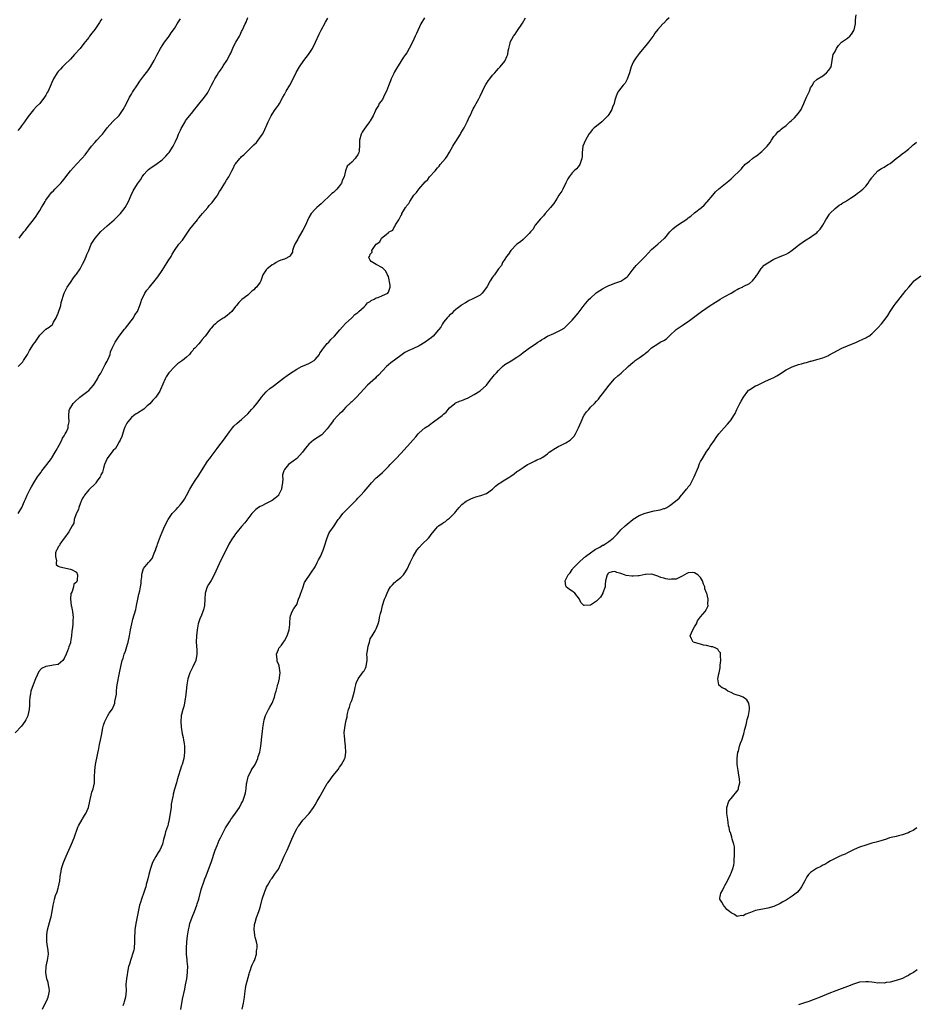
# Model space of a CAD drawing. Units: inches. Extents: x 2550000 to 2553000, y 1521000 to 1524000.
# Drawn here: x 2552414 to 2552707, y 1522029 to 1522350 of the extents above; entities that cross this region are included whole.
import ezdxf

# ---------------------------------------------------------------- set-up
doc = ezdxf.new("R2010")
doc.units = ezdxf.units.IN
doc.header["$MEASUREMENT"] = 0
doc.layers.add('LD25501521_10ft', color=93, linetype='Continuous')

msp = doc.modelspace()

# ---------------------------------------------------------------- linework, layer by layer
at = {"layer": 'LD25501521_10ft'}
for points, elevation in [([(2552546.73, 1522351), (2552545.6, 1522349), (2552544.12, 1522345.88), (2552543.74, 1522345), (2552542.82, 1522343), (2552541.78, 1522341), (2552541, 1522339.59), (2552540.61, 1522339), (2552539.91, 1522338.09), (2552539, 1522336.71), (2552537.59, 1522334.41), (2552537, 1522333.32), (2552536.74, 1522332.74), (2552535.93, 1522331), (2552535.62, 1522330.38), (2552535, 1522328.8), (2552534.33, 1522327), (2552533.63, 1522325.63), (2552533.35, 1522325), (2552533, 1522324.32), (2552531.99, 1522323), (2552531.7, 1522322.3), (2552530.85, 1522321), (2552530.71, 1522320.71), (2552529.95, 1522319), (2552529, 1522317.37), (2552528.88, 1522317.12), (2552528.11, 1522316.11), (2552527, 1522314.6), (2552526.43, 1522313.57), (2552526.08, 1522313), (2552525.49, 1522311), (2552525.49, 1522309.49), (2552525.39, 1522307.39), (2552525.36, 1522307), (2552525.24, 1522306.76), (2552525, 1522306.2), (2552524.48, 1522305.52), (2552524.13, 1522305), (2552523, 1522303.82), (2552521.48, 1522302.51), (2552521, 1522301), (2552520.51, 1522299), (2552520.01, 1522297.99), (2552519.68, 1522297), (2552519, 1522296.09), (2552518.08, 1522295), (2552517, 1522293.94), (2552516.46, 1522293.54), (2552515.99, 1522293), (2552513.41, 1522290.59), (2552513, 1522290.19), (2552512.31, 1522289.69), (2552511.54, 1522289), (2552511, 1522288.47), (2552509.74, 1522287), (2552509, 1522285.74), (2552507.77, 1522283), (2552507, 1522281.63), (2552506.67, 1522281), (2552505.49, 1522279), (2552505.35, 1522278.65), (2552504.39, 1522277), (2552503.93, 1522275.93), (2552503.64, 1522275), (2552503.6, 1522274.4), (2552503, 1522273.41), (2552502.86, 1522273.14), (2552501, 1522272.13), (2552499.82, 1522271.82), (2552499, 1522271.43), (2552498.25, 1522271), (2552497.54, 1522270.46), (2552497, 1522270.28), (2552496.31, 1522269.69), (2552495.3, 1522269), (2552495, 1522268.65), (2552493.95, 1522267), (2552493.67, 1522266.33), (2552493.22, 1522265), (2552493, 1522264.64), (2552491.88, 1522263), (2552491.39, 1522262.61), (2552491, 1522262.12), (2552490.31, 1522261.69), (2552489.7, 1522261), (2552489, 1522260.38), (2552487.1, 1522258.9), (2552487, 1522258.79), (2552486.04, 1522257.96), (2552485.32, 1522257), (2552485, 1522256.62), (2552483.76, 1522255), (2552483, 1522254.35), (2552482.25, 1522253.75), (2552481.24, 1522253), (2552481, 1522252.87), (2552479, 1522251.5), (2552478.45, 1522251), (2552477.64, 1522250.36), (2552477, 1522249.55), (2552476.72, 1522249.28), (2552475.5, 1522247.5), (2552475.07, 1522246.93), (2552475, 1522246.81), (2552474.11, 1522245.89), (2552473.48, 1522245), (2552473, 1522244.49), (2552471.68, 1522243), (2552471.31, 1522242.69), (2552471, 1522242.28), (2552470.36, 1522241.64), (2552469.95, 1522241), (2552469, 1522240.09), (2552467.7, 1522239), (2552467, 1522238.52), (2552466.06, 1522237.94), (2552465, 1522236.99), (2552463.2, 1522235), (2552462.31, 1522233.69), (2552461.96, 1522233), (2552461.23, 1522231.23), (2552460.46, 1522229.54), (2552460.26, 1522229), (2552458.95, 1522227), (2552457.99, 1522226.01), (2552457, 1522224.89), (2552456.15, 1522224.15), (2552455, 1522223.15), (2552453, 1522221.85), (2552452.47, 1522221.53), (2552451.75, 1522221), (2552451, 1522220.39), (2552449.78, 1522219), (2552449.46, 1522218.54), (2552448.81, 1522217.19), (2552448.64, 1522216.64), (2552447.81, 1522214.19), (2552447.3, 1522213), (2552447, 1522212.47), (2552446.15, 1522211), (2552445.72, 1522210.28), (2552445, 1522209.56), (2552444.53, 1522209), (2552443.02, 1522207), (2552442.2, 1522205), (2552441.8, 1522203.8), (2552441.47, 1522202.53), (2552441, 1522201.62), (2552440.83, 1522201.17), (2552440.72, 1522201), (2552439.98, 1522199.98), (2552439.35, 1522199), (2552439.23, 1522198.77), (2552439, 1522198.62), (2552437.21, 1522197), (2552437, 1522196.78), (2552435.58, 1522195), (2552435.42, 1522194.58), (2552435, 1522194.01), (2552434.7, 1522193.3), (2552434.55, 1522193), (2552434.2, 1522192.2), (2552433.82, 1522191), (2552433.68, 1522190.32), (2552433, 1522189.16), (2552432.9, 1522188.9), (2552432.3, 1522187), (2552432.1, 1522185.9), (2552431.55, 1522185), (2552430.54, 1522183), (2552429.09, 1522181.09), (2552429, 1522180.95), (2552427.54, 1522179), (2552427.49, 1522178.51), (2552427, 1522178.14), (2552426.71, 1522177.29), (2552426.46, 1522177), (2552426.17, 1522176.17), (2552426.11, 1522175), (2552426.45, 1522173.55), (2552426.35, 1522173), (2552426.4, 1522172.4), (2552427, 1522171.76), (2552427.55, 1522171.55), (2552431, 1522170.86), (2552431.34, 1522170.66), (2552433, 1522169.83), (2552433.29, 1522169), (2552433.27, 1522167.27), (2552433.19, 1522167), (2552433.11, 1522166.89), (2552433, 1522166.58), (2552432.12, 1522165.88), (2552432.03, 1522165), (2552431.57, 1522163.57), (2552431.24, 1522163), (2552431.18, 1522162.82), (2552431.06, 1522161), (2552431.28, 1522159), (2552431.38, 1522158.62), (2552431.66, 1522157), (2552431.89, 1522155), (2552431.79, 1522154.21), (2552431.81, 1522153), (2552431.73, 1522151.73), (2552431.49, 1522150.51), (2552431.36, 1522149), (2552431.09, 1522147.09), (2552431, 1522146.71), (2552430.52, 1522145.48), (2552430.42, 1522145), (2552430.11, 1522144.11), (2552429.59, 1522143), (2552429, 1522141.68), (2552428.52, 1522141), (2552427, 1522139.71), (2552425.44, 1522139.44), (2552425, 1522139.3), (2552423, 1522139.01), (2552421.62, 1522138.38), (2552420.66, 1522137.34), (2552420.16, 1522136.16), (2552419.6, 1522135), (2552418.83, 1522133), (2552418.13, 1522131), (2552417.93, 1522130.07), (2552417.73, 1522129), (2552417.7, 1522127.7), (2552417.62, 1522126.38), (2552417.58, 1522125), (2552417.11, 1522123), (2552417.08, 1522122.92), (2552416.42, 1522121.58), (2552416.08, 1522121), (2552415, 1522119.5), (2552413, 1522117.3)], 8450), ([(2552441.32, 1522350.68), (2552441, 1522350.2), (2552440.56, 1522349.44), (2552439, 1522347.16), (2552438.07, 1522345.93), (2552437.29, 1522345), (2552437, 1522344.59), (2552435.44, 1522342.56), (2552434.19, 1522341), (2552432.33, 1522339), (2552431, 1522337.52), (2552429, 1522335.47), (2552428.48, 1522335), (2552427.78, 1522334.22), (2552427, 1522333.42), (2552426.67, 1522333), (2552425.53, 1522331), (2552425, 1522329.85), (2552424.75, 1522329.25), (2552423.73, 1522327), (2552423.45, 1522326.55), (2552423, 1522325.71), (2552422.56, 1522325), (2552421.01, 1522323), (2552419.97, 1522322.03), (2552419, 1522320.87), (2552417.26, 1522318.74), (2552416.02, 1522317), (2552415, 1522315.66), (2552414.55, 1522315), (2552413.89, 1522314.11)], 8490), ([(2552413.92, 1522237), (2552415.42, 1522238.58), (2552415.7, 1522239), (2552416.97, 1522241), (2552417.69, 1522242.31), (2552419, 1522244.34), (2552419.48, 1522245), (2552420.79, 1522247), (2552421, 1522247.3), (2552423, 1522249.25), (2552424.11, 1522249.89), (2552425.18, 1522250.82), (2552425.29, 1522251), (2552425.55, 1522251.55), (2552426.34, 1522253), (2552426.55, 1522253.45), (2552427, 1522254.52), (2552427.84, 1522257), (2552428.04, 1522257.96), (2552428.99, 1522261), (2552430, 1522263), (2552431, 1522264.44), (2552432.03, 1522265.97), (2552432.85, 1522267), (2552433, 1522267.21), (2552434.17, 1522269), (2552435, 1522270.49), (2552435.47, 1522271.47), (2552436.15, 1522273), (2552436.39, 1522273.61), (2552437, 1522275), (2552437.85, 1522277), (2552439.08, 1522279), (2552441, 1522281.15), (2552441.98, 1522282.02), (2552443, 1522283.05), (2552445.32, 1522285), (2552447, 1522286.61), (2552447.36, 1522287), (2552448.95, 1522289), (2552450.04, 1522291), (2552450.93, 1522293.07), (2552451.57, 1522294.43), (2552453, 1522296.71), (2552453.92, 1522298.08), (2552454.47, 1522299), (2552455, 1522299.74), (2552456.12, 1522301), (2552456.59, 1522301.41), (2552457.75, 1522302.25), (2552459, 1522303.04), (2552461, 1522304.53), (2552461.47, 1522305), (2552462.2, 1522305.8), (2552463, 1522306.61), (2552463.18, 1522306.82), (2552463.32, 1522307), (2552464.62, 1522309), (2552465.4, 1522310.6), (2552466.01, 1522312.01), (2552466.4, 1522313), (2552466.56, 1522313.44), (2552467, 1522314.29), (2552467.23, 1522314.77), (2552467.91, 1522315.91), (2552468.51, 1522317), (2552468.7, 1522317.3), (2552469, 1522317.72), (2552471, 1522320.26), (2552471.6, 1522321), (2552472.25, 1522321.75), (2552473, 1522322.75), (2552474.87, 1522325), (2552475.75, 1522326.25), (2552476.19, 1522327), (2552477.17, 1522329), (2552477.78, 1522330.22), (2552478.2, 1522331), (2552479, 1522332.26), (2552479.44, 1522333), (2552480.09, 1522333.91), (2552480.8, 1522335), (2552481, 1522335.28), (2552482.14, 1522337), (2552483.15, 1522338.85), (2552483.42, 1522339.42), (2552484.37, 1522341.63), (2552485.11, 1522343), (2552486.27, 1522345), (2552486.53, 1522345.47), (2552487, 1522346.52), (2552487.17, 1522346.83), (2552487.28, 1522347), (2552488.18, 1522349), (2552488.47, 1522349.53), (2552489, 1522351.04)], 8470), ([(2552413.95, 1522189), (2552415.11, 1522191), (2552416.05, 1522193), (2552416.34, 1522193.66), (2552416.87, 1522195), (2552417.83, 1522197), (2552418.28, 1522197.72), (2552419.07, 1522199.07), (2552420.3, 1522201), (2552420.6, 1522201.4), (2552421, 1522201.98), (2552421.44, 1522202.56), (2552421.7, 1522203), (2552423, 1522204.58), (2552423.31, 1522205), (2552424.84, 1522207), (2552425, 1522207.24), (2552426.07, 1522209), (2552426.35, 1522209.65), (2552427.3, 1522211.3), (2552428.17, 1522213), (2552428.39, 1522213.61), (2552429, 1522214.42), (2552429.34, 1522215), (2552429.7, 1522215.7), (2552430.24, 1522217), (2552430.31, 1522217.69), (2552430.67, 1522219), (2552430.55, 1522220.55), (2552430.53, 1522221), (2552430.67, 1522222.67), (2552430.73, 1522223), (2552431.88, 1522225), (2552432.45, 1522225.55), (2552434.12, 1522227), (2552436.77, 1522229), (2552437, 1522229.22), (2552438.54, 1522231), (2552439, 1522231.64), (2552439.85, 1522233), (2552440.25, 1522233.75), (2552441, 1522234.89), (2552442.07, 1522237), (2552442.35, 1522237.65), (2552443, 1522238.75), (2552443.13, 1522239), (2552443.26, 1522239.26), (2552443.99, 1522241), (2552444.17, 1522241.83), (2552444.71, 1522243), (2552445, 1522243.73), (2552445.6, 1522245), (2552447, 1522247), (2552448.74, 1522249.26), (2552449, 1522249.54), (2552451.64, 1522253), (2552452.1, 1522253.89), (2552452.93, 1522255), (2552453.69, 1522257), (2552454.01, 1522257.99), (2552454.38, 1522259), (2552455, 1522260.2), (2552455.39, 1522261), (2552456.05, 1522261.95), (2552456.85, 1522263), (2552458.75, 1522265.25), (2552459.63, 1522266.37), (2552461, 1522268.39), (2552462.69, 1522271), (2552463, 1522271.56), (2552463.91, 1522273), (2552464.28, 1522273.72), (2552465.06, 1522274.94), (2552466.52, 1522277), (2552467.62, 1522278.38), (2552469, 1522280.25), (2552470.09, 1522281.91), (2552471, 1522283.09), (2552472.53, 1522285), (2552472.73, 1522285.27), (2552473, 1522285.58), (2552473.63, 1522286.37), (2552474.21, 1522287), (2552475.9, 1522289), (2552476.39, 1522289.61), (2552477, 1522290.26), (2552477.32, 1522290.68), (2552477.6, 1522291), (2552479, 1522292.78), (2552479.15, 1522293), (2552479.8, 1522294.2), (2552480.35, 1522295), (2552481, 1522296.12), (2552481.55, 1522297), (2552482.06, 1522297.94), (2552482.79, 1522299), (2552483.8, 1522301), (2552484.24, 1522301.76), (2552484.8, 1522303), (2552485, 1522303.28), (2552486.37, 1522305), (2552486.7, 1522305.3), (2552487, 1522305.63), (2552487.74, 1522306.26), (2552488.43, 1522307), (2552490.53, 1522309), (2552491, 1522309.48), (2552491.81, 1522310.19), (2552492.37, 1522311), (2552493.82, 1522313), (2552494.27, 1522313.73), (2552495.67, 1522317), (2552496.13, 1522317.87), (2552496.64, 1522319), (2552497, 1522319.53), (2552497.92, 1522321), (2552498.38, 1522321.62), (2552499, 1522322.48), (2552499.34, 1522323), (2552500.49, 1522325), (2552501, 1522325.97), (2552501.58, 1522327), (2552502.77, 1522329), (2552503.56, 1522330.44), (2552504.86, 1522333.14), (2552505.96, 1522335), (2552507.37, 1522337), (2552508.87, 1522339), (2552510.18, 1522341), (2552511.17, 1522343), (2552512.36, 1522345.64), (2552513, 1522346.94), (2552514.39, 1522349.61), (2552515.12, 1522350.88)], 8460), ([(2552414.25, 1522279), (2552415.8, 1522281), (2552416.36, 1522281.64), (2552417.25, 1522282.75), (2552418.94, 1522285), (2552419.81, 1522286.19), (2552420.35, 1522287), (2552421, 1522288.06), (2552421.62, 1522289), (2552422.15, 1522289.85), (2552422.77, 1522291), (2552423, 1522291.38), (2552424.16, 1522293), (2552424.55, 1522293.45), (2552425, 1522294.02), (2552425.51, 1522294.49), (2552425.91, 1522295), (2552427, 1522296.09), (2552427.85, 1522297), (2552428.42, 1522297.58), (2552429.33, 1522298.67), (2552429.55, 1522299), (2552431.09, 1522301), (2552431.98, 1522302.02), (2552433, 1522303.14), (2552434.91, 1522305.09), (2552435.81, 1522306.19), (2552436.39, 1522307), (2552437, 1522307.8), (2552437.88, 1522309), (2552439, 1522310.22), (2552439.68, 1522311), (2552441, 1522312.38), (2552441.54, 1522313), (2552442.17, 1522313.83), (2552443.08, 1522315), (2552444.94, 1522317.06), (2552447, 1522319.05), (2552448.32, 1522321), (2552449.21, 1522322.79), (2552450.37, 1522325), (2552450.59, 1522325.41), (2552451, 1522326.04), (2552451.36, 1522326.64), (2552452.93, 1522329.07), (2552453.73, 1522330.27), (2552455, 1522332), (2552456.31, 1522333.69), (2552457.21, 1522335), (2552458.37, 1522337), (2552459.24, 1522338.76), (2552460.48, 1522341), (2552461, 1522341.82), (2552461.81, 1522343), (2552463, 1522344.6), (2552463.28, 1522345), (2552463.97, 1522346.03), (2552465, 1522347.47), (2552465.95, 1522349), (2552466.37, 1522349.63), (2552467, 1522350.63)], 8480), ([(2552421.88, 1522027), (2552423.53, 1522030.47), (2552423.76, 1522031), (2552423.92, 1522031.92), (2552424.16, 1522033), (2552424.04, 1522033.96), (2552423.89, 1522035), (2552423.72, 1522035.72), (2552423.36, 1522037), (2552423.04, 1522039), (2552423.14, 1522041), (2552423.4, 1522042.6), (2552423.55, 1522043), (2552423.67, 1522043.67), (2552423.83, 1522045), (2552423.75, 1522046.25), (2552423.65, 1522047), (2552423.51, 1522047.51), (2552423.33, 1522049), (2552423.3, 1522050.7), (2552423.27, 1522051), (2552423.3, 1522051.3), (2552423.55, 1522053), (2552423.84, 1522054.16), (2552424.54, 1522056.54), (2552424.73, 1522057.27), (2552425.06, 1522059), (2552425.34, 1522061), (2552425.7, 1522062.3), (2552425.8, 1522063), (2552426.18, 1522064.18), (2552426.65, 1522065.35), (2552427, 1522066.57), (2552427.14, 1522067), (2552427.53, 1522069), (2552427.66, 1522070.34), (2552427.77, 1522071), (2552428.01, 1522072.01), (2552428.16, 1522073), (2552428.34, 1522073.66), (2552428.81, 1522075), (2552429.66, 1522077), (2552431.4, 1522081), (2552432.21, 1522083), (2552433.5, 1522086.5), (2552433.7, 1522087), (2552434.86, 1522089), (2552435, 1522089.21), (2552435.63, 1522090.37), (2552436.02, 1522091), (2552436.94, 1522093), (2552437.35, 1522095), (2552437.52, 1522095.52), (2552437.82, 1522097), (2552438.07, 1522097.93), (2552438.51, 1522099), (2552438.89, 1522101), (2552438.88, 1522102.88), (2552438.96, 1522105), (2552439.26, 1522107), (2552439.84, 1522110.16), (2552440.27, 1522112.27), (2552440.5, 1522113.5), (2552440.84, 1522115), (2552441.25, 1522117), (2552441.54, 1522118.47), (2552441.62, 1522119), (2552441.88, 1522119.88), (2552442.23, 1522121), (2552443, 1522122.53), (2552443.25, 1522123), (2552443.74, 1522123.74), (2552444.77, 1522125.23), (2552445.52, 1522127), (2552445.59, 1522127.59), (2552445.89, 1522129), (2552446.04, 1522129.96), (2552446.08, 1522131), (2552446.23, 1522132.23), (2552446.35, 1522133), (2552447.12, 1522137), (2552447.47, 1522139), (2552447.95, 1522141), (2552448.23, 1522141.77), (2552448.6, 1522143), (2552449, 1522144.07), (2552449.71, 1522146.29), (2552449.9, 1522147), (2552450.34, 1522149), (2552450.69, 1522151), (2552451.1, 1522153), (2552451.48, 1522154.52), (2552452.38, 1522157.62), (2552452.67, 1522159), (2552453.03, 1522161), (2552453.38, 1522162.62), (2552453.7, 1522163.7), (2552453.98, 1522165), (2552454.13, 1522166.13), (2552454.19, 1522167), (2552454.33, 1522168.33), (2552454.35, 1522169), (2552454.48, 1522169.52), (2552454.95, 1522171), (2552456.56, 1522173), (2552456.82, 1522173.18), (2552457, 1522173.48), (2552457.72, 1522174.28), (2552458.63, 1522176.63), (2552458.9, 1522177.1), (2552459, 1522177.49), (2552459.4, 1522178.6), (2552459.5, 1522179), (2552460.44, 1522181.56), (2552461, 1522182.88), (2552461.94, 1522185), (2552462.93, 1522187), (2552464.34, 1522189), (2552465, 1522189.74), (2552465.63, 1522190.37), (2552466.15, 1522191), (2552467, 1522191.95), (2552467.88, 1522193), (2552468.35, 1522193.65), (2552469, 1522194.94), (2552470.09, 1522197), (2552471, 1522198.55), (2552471.82, 1522199.82), (2552473, 1522201.59), (2552473.88, 1522203), (2552475.19, 1522205), (2552475.88, 1522206.12), (2552476.57, 1522207), (2552477, 1522207.59), (2552479, 1522210.22), (2552479.56, 1522211), (2552481.05, 1522213), (2552483, 1522215.68), (2552484.05, 1522217), (2552484.49, 1522217.51), (2552485.51, 1522218.49), (2552487, 1522219.74), (2552489, 1522221.62), (2552489.65, 1522222.35), (2552490.27, 1522223), (2552491, 1522223.81), (2552491.97, 1522225), (2552493, 1522226.39), (2552493.47, 1522227), (2552495, 1522228.78), (2552495.23, 1522229), (2552496.19, 1522229.81), (2552497.33, 1522230.67), (2552497.72, 1522231), (2552500.72, 1522233.28), (2552501.92, 1522234.08), (2552503, 1522234.85), (2552505, 1522236.21), (2552506.57, 1522237), (2552506.85, 1522237.15), (2552508.25, 1522237.75), (2552509, 1522238.03), (2552510.67, 1522239), (2552511, 1522239.29), (2552512.42, 1522241), (2552512.61, 1522241.39), (2552513, 1522241.93), (2552513.38, 1522242.62), (2552513.72, 1522243), (2552515, 1522244.56), (2552515.45, 1522245), (2552516.18, 1522245.82), (2552517.4, 1522247), (2552519.14, 1522249), (2552519.96, 1522250.04), (2552521, 1522251.09), (2552523, 1522253), (2552523.98, 1522254.02), (2552525, 1522254.73), (2552525.33, 1522255), (2552527, 1522256.55), (2552527.52, 1522257), (2552528.14, 1522257.86), (2552529, 1522258.33), (2552529.34, 1522258.66), (2552530.31, 1522259), (2552531, 1522259.43), (2552531.59, 1522259.59), (2552533, 1522260.24), (2552534.8, 1522261), (2552535, 1522261.29), (2552535.59, 1522263), (2552535.57, 1522263.57), (2552535, 1522266.47), (2552534.67, 1522267), (2552534.15, 1522268.15), (2552533.17, 1522269.17), (2552533, 1522269.29), (2552531, 1522270.36), (2552529.89, 1522271), (2552529.31, 1522271.31), (2552529, 1522271.84), (2552528.61, 1522272.61), (2552528.7, 1522273), (2552528.87, 1522273.13), (2552529, 1522273.72), (2552529.62, 1522274.38), (2552529.52, 1522275), (2552530.61, 1522276.61), (2552530.93, 1522277), (2552531, 1522277.06), (2552532.2, 1522277.8), (2552532.76, 1522279), (2552534.22, 1522280.22), (2552535, 1522280.8), (2552535.2, 1522281), (2552536.39, 1522281.61), (2552537, 1522282.74), (2552537.15, 1522282.85), (2552537.18, 1522283), (2552537.31, 1522283.31), (2552538.39, 1522285), (2552538.64, 1522285.36), (2552539, 1522286.31), (2552539.32, 1522286.68), (2552539.41, 1522287), (2552539.91, 1522287.91), (2552540.61, 1522289), (2552540.78, 1522289.22), (2552541, 1522289.61), (2552541.7, 1522290.3), (2552541.97, 1522291), (2552543.28, 1522293), (2552544.15, 1522293.85), (2552544.87, 1522295), (2552547, 1522297.43), (2552547.84, 1522298.16), (2552548.44, 1522299), (2552550.21, 1522301), (2552551, 1522301.96), (2552551.53, 1522302.47), (2552551.94, 1522303), (2552553.65, 1522305), (2552554.23, 1522305.77), (2552555, 1522307.05), (2552556.05, 1522309), (2552556.39, 1522309.61), (2552557, 1522310.54), (2552558.52, 1522313), (2552558.68, 1522313.32), (2552559.69, 1522315), (2552560.75, 1522317), (2552561.43, 1522318.57), (2552561.66, 1522319), (2552562.26, 1522320.26), (2552562.71, 1522321.29), (2552563, 1522321.79), (2552563.41, 1522322.59), (2552563.67, 1522323), (2552564.56, 1522324.56), (2552565, 1522325.37), (2552565.68, 1522327), (2552566.4, 1522328.4), (2552566.79, 1522329.21), (2552567, 1522329.53), (2552567.56, 1522330.44), (2552568.08, 1522331), (2552569, 1522332.21), (2552569.79, 1522333), (2552570.29, 1522333.71), (2552571, 1522334.43), (2552571.24, 1522334.76), (2552571.55, 1522335), (2552573, 1522336.79), (2552573.15, 1522337), (2552573.69, 1522338.31), (2552574.02, 1522339), (2552574.16, 1522340.16), (2552574.37, 1522341), (2552574.73, 1522342.73), (2552574.81, 1522343), (2552575.86, 1522345), (2552576.37, 1522345.63), (2552577, 1522346.48), (2552578.82, 1522349.18), (2552579.81, 1522351)], 8440), ([(2552626.76, 1522351), (2552625.84, 1522350.16), (2552625, 1522349.28), (2552624.84, 1522349.16), (2552624.71, 1522349), (2552623, 1522347.15), (2552622.07, 1522345.93), (2552621.48, 1522345), (2552621, 1522344.32), (2552620.01, 1522343), (2552619.57, 1522342.43), (2552617, 1522339.37), (2552616, 1522338), (2552615.31, 1522337), (2552615, 1522336.44), (2552614.38, 1522335), (2552614.15, 1522334.15), (2552613.8, 1522333), (2552613.04, 1522330.96), (2552612.32, 1522329.68), (2552611.77, 1522329), (2552611, 1522327.98), (2552610.2, 1522327), (2552609.78, 1522326.22), (2552609.28, 1522325), (2552609, 1522324.04), (2552608.74, 1522323), (2552608.27, 1522321.73), (2552607.99, 1522321), (2552607, 1522319.43), (2552606.67, 1522319), (2552605, 1522317.19), (2552604.74, 1522317), (2552603, 1522315.55), (2552602.24, 1522315), (2552601.63, 1522314.37), (2552601, 1522313.63), (2552600.54, 1522313), (2552599.36, 1522311), (2552598.56, 1522309), (2552598.34, 1522307), (2552598.3, 1522305.7), (2552598.24, 1522305), (2552597.73, 1522303.73), (2552597.52, 1522303), (2552597, 1522302.3), (2552596.41, 1522301.59), (2552595.73, 1522301), (2552595, 1522300.3), (2552594.09, 1522299), (2552593.67, 1522298.33), (2552593, 1522297.07), (2552591.97, 1522295), (2552591.63, 1522294.37), (2552590.69, 1522293), (2552590.1, 1522292.1), (2552589, 1522290.33), (2552588.45, 1522289.55), (2552587.95, 1522289), (2552586.24, 1522287), (2552585.7, 1522286.3), (2552585, 1522285.66), (2552584.71, 1522285.29), (2552583, 1522283.22), (2552582.84, 1522283), (2552582.19, 1522281.81), (2552581.44, 1522281), (2552581, 1522280.48), (2552579.27, 1522278.73), (2552579, 1522278.59), (2552578.19, 1522277.81), (2552576.95, 1522277), (2552574.95, 1522275), (2552574.26, 1522273.74), (2552573.61, 1522273), (2552573, 1522272.07), (2552572.32, 1522271), (2552571.91, 1522270.09), (2552571.01, 1522269), (2552569.66, 1522267), (2552569.35, 1522266.65), (2552569, 1522266.19), (2552568.23, 1522265), (2552567.22, 1522263.22), (2552567, 1522262.87), (2552565.65, 1522261), (2552565, 1522260.38), (2552562.37, 1522259), (2552561.42, 1522258.58), (2552561, 1522258.41), (2552560.18, 1522257.82), (2552559, 1522257.2), (2552558.78, 1522257), (2552557, 1522255.69), (2552556.27, 1522255), (2552555.66, 1522254.34), (2552555, 1522253.8), (2552554.61, 1522253.39), (2552554.2, 1522253), (2552553, 1522251.48), (2552552.66, 1522251), (2552552.07, 1522249.93), (2552551.35, 1522249), (2552549.62, 1522247), (2552549, 1522246.45), (2552548.18, 1522245.82), (2552547, 1522244.95), (2552545, 1522243.81), (2552543, 1522242.85), (2552541.69, 1522242.31), (2552541, 1522241.92), (2552540.38, 1522241.62), (2552539, 1522240.67), (2552535.8, 1522238.2), (2552535, 1522237.55), (2552534.38, 1522237), (2552533, 1522235.63), (2552531.77, 1522234.23), (2552531, 1522233.54), (2552530.75, 1522233.25), (2552529, 1522231.74), (2552528.18, 1522231), (2552527, 1522229.79), (2552524.51, 1522227), (2552523.77, 1522226.23), (2552523, 1522225.54), (2552522.74, 1522225.26), (2552521, 1522223.6), (2552520.39, 1522223), (2552519.73, 1522222.27), (2552519, 1522221.62), (2552518.39, 1522221), (2552517, 1522219.48), (2552516.65, 1522219), (2552515.98, 1522218.02), (2552515, 1522216.67), (2552513.26, 1522214.74), (2552512.06, 1522213.94), (2552510.5, 1522213), (2552509, 1522211.71), (2552508.4, 1522211), (2552507.78, 1522210.22), (2552506.89, 1522209), (2552505, 1522207.03), (2552503.86, 1522206.14), (2552502.33, 1522205), (2552501, 1522203.41), (2552500.75, 1522203), (2552500.4, 1522201.6), (2552500.37, 1522201), (2552500.45, 1522200.45), (2552500.35, 1522199), (2552500.09, 1522197.91), (2552500.04, 1522197), (2552499.07, 1522195), (2552499, 1522194.91), (2552498, 1522194), (2552497, 1522193.21), (2552496.57, 1522193), (2552495, 1522192.28), (2552493.56, 1522191.56), (2552493, 1522191.33), (2552492.48, 1522191), (2552491.64, 1522190.36), (2552490.31, 1522189), (2552488.02, 1522185.98), (2552487, 1522184.72), (2552485.51, 1522183), (2552485, 1522182.32), (2552484.46, 1522181.54), (2552484.04, 1522181), (2552482.83, 1522179), (2552482.24, 1522177.76), (2552480.24, 1522173.76), (2552478.06, 1522169), (2552477, 1522167.13), (2552476.19, 1522165.81), (2552475.72, 1522165), (2552475.08, 1522163), (2552474.94, 1522161.06), (2552474.81, 1522159), (2552474.5, 1522157.5), (2552474.35, 1522157), (2552473.84, 1522155.84), (2552473.37, 1522154.63), (2552473, 1522153.61), (2552472.81, 1522153), (2552472.51, 1522151), (2552472.28, 1522149), (2552472.15, 1522147), (2552472.21, 1522145.79), (2552472.34, 1522144.34), (2552472.4, 1522143), (2552472.04, 1522141), (2552471.09, 1522138.91), (2552470.37, 1522137.63), (2552470.09, 1522137), (2552469.41, 1522135), (2552469.04, 1522133), (2552468.83, 1522131), (2552468.64, 1522129), (2552468.54, 1522128.54), (2552468.29, 1522127), (2552468.05, 1522125.95), (2552467.73, 1522125), (2552467.32, 1522123.32), (2552467.26, 1522123), (2552467.25, 1522122.75), (2552467.11, 1522121), (2552467.24, 1522119.24), (2552467.61, 1522117), (2552467.83, 1522115.83), (2552468.01, 1522115), (2552468.19, 1522113.81), (2552468.29, 1522113), (2552468.28, 1522112.28), (2552468.32, 1522111), (2552468.19, 1522109.81), (2552468.07, 1522109), (2552467.53, 1522107), (2552467.39, 1522106.61), (2552465.97, 1522102.03), (2552465.7, 1522101), (2552465.07, 1522098.93), (2552464.66, 1522097.34), (2552464.58, 1522097), (2552464.5, 1522096.5), (2552463.98, 1522094.02), (2552463.91, 1522093), (2552463.78, 1522091.78), (2552463.64, 1522091), (2552463.53, 1522090.47), (2552463.31, 1522089), (2552463, 1522087.59), (2552462.83, 1522087), (2552462.76, 1522086.77), (2552462.16, 1522085), (2552461.89, 1522083.89), (2552461.46, 1522082.54), (2552461.12, 1522081), (2552460.26, 1522079), (2552459.76, 1522078.24), (2552459, 1522076.95), (2552457.91, 1522075), (2552457.65, 1522074.35), (2552457.2, 1522073), (2552456.66, 1522071), (2552456.35, 1522069.65), (2552455.82, 1522067.82), (2552455.63, 1522067), (2552455.49, 1522066.51), (2552455, 1522065.21), (2552454.21, 1522063), (2552453.92, 1522061.92), (2552453.63, 1522061), (2552453.16, 1522058.84), (2552452.43, 1522055), (2552452.08, 1522053), (2552452.03, 1522052.03), (2552451.94, 1522051), (2552451.95, 1522050.05), (2552451.98, 1522049), (2552451.87, 1522047), (2552451.72, 1522046.28), (2552451.36, 1522045), (2552451, 1522043.97), (2552450.63, 1522043), (2552450.29, 1522041.71), (2552450.06, 1522041), (2552449.78, 1522039.78), (2552449.67, 1522039), (2552449.63, 1522038.37), (2552449.34, 1522037), (2552449.18, 1522035.18), (2552449.2, 1522033), (2552449.06, 1522031), (2552448.56, 1522029.44), (2552448.46, 1522029), (2552448.19, 1522028.19)], 8430), ([(2552467.1, 1522026.9), (2552467.7, 1522030.3), (2552468.38, 1522033.62), (2552468.68, 1522035), (2552469.08, 1522037), (2552469.34, 1522039), (2552469.32, 1522039.32), (2552469.37, 1522041), (2552469.24, 1522042.76), (2552469.18, 1522043.18), (2552468.99, 1522044.99), (2552468.93, 1522047), (2552469.09, 1522049), (2552469.35, 1522051), (2552469.64, 1522053), (2552469.85, 1522053.85), (2552470.1, 1522055), (2552470.86, 1522057.14), (2552471.63, 1522059), (2552472.37, 1522061), (2552472.5, 1522061.5), (2552472.96, 1522063), (2552473.82, 1522066.18), (2552474.78, 1522069), (2552475, 1522069.62), (2552475.39, 1522070.61), (2552475.8, 1522071.8), (2552477.01, 1522074.99), (2552478.39, 1522079), (2552479, 1522080.57), (2552479.7, 1522082.3), (2552480.09, 1522083), (2552481, 1522084.83), (2552481.73, 1522086.27), (2552482.18, 1522087), (2552483, 1522088.25), (2552483.44, 1522089), (2552484.12, 1522089.88), (2552485, 1522091.14), (2552486.27, 1522093), (2552487, 1522094.36), (2552487.37, 1522095), (2552488.09, 1522097), (2552488.25, 1522097.75), (2552488.44, 1522099), (2552488.63, 1522100.63), (2552488.69, 1522101), (2552489, 1522102.48), (2552489.13, 1522103), (2552490.11, 1522105), (2552490.44, 1522105.56), (2552491, 1522106.36), (2552491.38, 1522107), (2552492.3, 1522109), (2552492.43, 1522109.57), (2552492.94, 1522111), (2552493.3, 1522113), (2552493.71, 1522117), (2552493.81, 1522117.81), (2552493.98, 1522119), (2552494.4, 1522121.6), (2552494.83, 1522123), (2552495, 1522123.39), (2552495.81, 1522125), (2552496.23, 1522125.77), (2552496.95, 1522127), (2552497.7, 1522129), (2552497.93, 1522130.07), (2552498.24, 1522131), (2552498.75, 1522132.75), (2552498.78, 1522133.22), (2552499, 1522133.71), (2552499.23, 1522134.77), (2552499.32, 1522135), (2552499.4, 1522135.4), (2552499.59, 1522137), (2552499.22, 1522139.22), (2552499, 1522139.85), (2552498.63, 1522140.63), (2552498.56, 1522141), (2552498.59, 1522141.41), (2552498.44, 1522143), (2552499, 1522144.61), (2552499.17, 1522145), (2552500.03, 1522145.97), (2552500.7, 1522147), (2552501, 1522147.42), (2552501.92, 1522149), (2552502.58, 1522151), (2552502.78, 1522152.78), (2552502.76, 1522153), (2552502.72, 1522153.29), (2552502.84, 1522155), (2552503, 1522155.55), (2552503.53, 1522157), (2552504.07, 1522157.93), (2552504.85, 1522159), (2552505, 1522159.25), (2552505.61, 1522161), (2552505.99, 1522162.01), (2552506.3, 1522163), (2552507, 1522164.74), (2552507.5, 1522166.5), (2552509.83, 1522169.83), (2552511, 1522171.55), (2552511.7, 1522173), (2552512.1, 1522173.9), (2552512.78, 1522175), (2552513.65, 1522177), (2552513.94, 1522178.06), (2552514.91, 1522181.09), (2552515.54, 1522182.46), (2552515.87, 1522183), (2552517.21, 1522185), (2552518.59, 1522187), (2552519, 1522187.48), (2552520.13, 1522189), (2552520.56, 1522189.44), (2552521, 1522189.84), (2552524.09, 1522193), (2552524.5, 1522193.5), (2552525, 1522194.05), (2552525.48, 1522194.52), (2552525.93, 1522195), (2552527, 1522196.21), (2552527.74, 1522197), (2552528.32, 1522197.68), (2552529, 1522198.54), (2552529.46, 1522199), (2552531, 1522200.66), (2552531.4, 1522201), (2552533, 1522202.44), (2552533.54, 1522203), (2552535, 1522204.35), (2552535.57, 1522205), (2552536.26, 1522205.74), (2552537, 1522206.41), (2552537.51, 1522207), (2552539, 1522208.66), (2552540.16, 1522209.84), (2552541, 1522210.75), (2552541.14, 1522210.86), (2552541.25, 1522211), (2552543, 1522212.94), (2552543.93, 1522214.07), (2552544.65, 1522215), (2552545, 1522215.36), (2552546.84, 1522217), (2552548.2, 1522217.8), (2552549, 1522218.47), (2552549.33, 1522218.67), (2552549.72, 1522219), (2552552.5, 1522221), (2552552.78, 1522221.22), (2552553, 1522221.47), (2552553.89, 1522222.11), (2552554.56, 1522223), (2552555, 1522223.51), (2552556.67, 1522225), (2552556.87, 1522225.13), (2552557, 1522225.18), (2552558.25, 1522225.75), (2552559, 1522225.95), (2552559.71, 1522226.29), (2552561, 1522226.82), (2552563, 1522227.93), (2552564.94, 1522229.06), (2552567.06, 1522230.94), (2552568.53, 1522233), (2552568.74, 1522233.26), (2552569.7, 1522234.3), (2552570.3, 1522235), (2552571, 1522235.75), (2552572.23, 1522237), (2552573, 1522237.7), (2552575.06, 1522238.94), (2552577, 1522240.08), (2552578.25, 1522241), (2552579, 1522241.6), (2552579.83, 1522242.17), (2552581.11, 1522243.11), (2552583, 1522244.37), (2552583.81, 1522245), (2552584.55, 1522245.45), (2552585, 1522245.75), (2552585.79, 1522246.21), (2552587, 1522246.98), (2552589, 1522247.82), (2552590.62, 1522248.62), (2552591, 1522248.76), (2552591.42, 1522249), (2552592.45, 1522249.55), (2552593, 1522250.11), (2552593.46, 1522250.54), (2552593.86, 1522251), (2552595, 1522252.14), (2552595.67, 1522253), (2552596.32, 1522253.68), (2552597, 1522254.5), (2552599, 1522257.04), (2552600.65, 1522259), (2552601, 1522259.39), (2552602.88, 1522261.12), (2552604.08, 1522261.92), (2552605, 1522262.47), (2552605.96, 1522263), (2552607, 1522263.51), (2552607.74, 1522263.74), (2552609, 1522264.25), (2552611, 1522264.93), (2552612.23, 1522265.77), (2552613, 1522266.34), (2552613.33, 1522266.67), (2552615, 1522268.81), (2552615.97, 1522270.03), (2552616.97, 1522271), (2552618.94, 1522273), (2552619.91, 1522274.09), (2552621, 1522275.23), (2552623.06, 1522277), (2552625.16, 1522278.84), (2552625.32, 1522279), (2552627, 1522281), (2552627.95, 1522282.05), (2552629.18, 1522283), (2552631, 1522284.16), (2552632.17, 1522285), (2552632.67, 1522285.33), (2552633, 1522285.61), (2552633.8, 1522286.2), (2552635, 1522287.23), (2552637.3, 1522289), (2552638.21, 1522289.79), (2552639, 1522290.68), (2552639.16, 1522290.84), (2552641, 1522293.08), (2552641.93, 1522294.07), (2552643, 1522295.08), (2552646.28, 1522297.72), (2552647, 1522298.38), (2552647.31, 1522298.69), (2552647.71, 1522299), (2552649.75, 1522301), (2552650.37, 1522301.63), (2552651, 1522302.44), (2552651.3, 1522302.7), (2552651.54, 1522303), (2552653, 1522304.15), (2552653.96, 1522305), (2552654.58, 1522305.42), (2552655, 1522305.68), (2552655.76, 1522306.24), (2552656.6, 1522307), (2552657, 1522307.32), (2552658.74, 1522309), (2552659.77, 1522310.23), (2552660.22, 1522311), (2552661, 1522312.19), (2552661.72, 1522313), (2552662.29, 1522313.71), (2552663, 1522314.28), (2552663.41, 1522314.59), (2552663.9, 1522315), (2552665, 1522315.77), (2552666.25, 1522317), (2552666.67, 1522317.33), (2552667.73, 1522318.27), (2552669, 1522319.84), (2552669.87, 1522321), (2552670.25, 1522321.75), (2552670.79, 1522323), (2552671, 1522323.57), (2552671.7, 1522325), (2552672.07, 1522325.93), (2552672.61, 1522327), (2552673, 1522328.12), (2552673.56, 1522329), (2552674, 1522330), (2552675, 1522330.83), (2552675.09, 1522330.91), (2552677, 1522332.03), (2552678.23, 1522333), (2552679, 1522333.84), (2552679.68, 1522335), (2552680.03, 1522337), (2552680.19, 1522337.81), (2552680.4, 1522339), (2552681, 1522340.01), (2552681.47, 1522341), (2552682.11, 1522341.89), (2552683.07, 1522343), (2552685, 1522344.33), (2552685.77, 1522345), (2552686.41, 1522345.59), (2552687.14, 1522346.86), (2552687.19, 1522347), (2552687.65, 1522349), (2552687.67, 1522350.33), (2552687.91, 1522351.91)], 8420), ([(2552487.21, 1522027), (2552487.59, 1522029), (2552487.92, 1522031), (2552488.06, 1522032.06), (2552488.24, 1522033.76), (2552488.49, 1522035), (2552489.42, 1522038.58), (2552489.54, 1522039), (2552489.9, 1522039.9), (2552490.25, 1522041), (2552490.41, 1522041.59), (2552491, 1522042.59), (2552491.18, 1522043), (2552491.3, 1522043.3), (2552491.85, 1522045), (2552491.89, 1522046.11), (2552492.1, 1522047), (2552492.04, 1522048.04), (2552491.83, 1522049), (2552491.44, 1522050.56), (2552491.36, 1522051), (2552491.35, 1522051.35), (2552491.09, 1522053), (2552491.23, 1522054.77), (2552491.27, 1522055), (2552491.42, 1522055.42), (2552491.91, 1522057), (2552492.61, 1522059), (2552493, 1522060.3), (2552493.74, 1522063), (2552494.54, 1522065.46), (2552495, 1522066.55), (2552495.11, 1522066.89), (2552495.43, 1522067.43), (2552496.29, 1522069), (2552496.58, 1522069.42), (2552497, 1522069.84), (2552497.44, 1522070.56), (2552497.78, 1522071), (2552499, 1522072.79), (2552499.11, 1522073), (2552499.67, 1522074.33), (2552500, 1522075), (2552500.92, 1522077.08), (2552501.84, 1522079), (2552502.56, 1522080.56), (2552503.39, 1522082.61), (2552504.48, 1522085), (2552505, 1522085.97), (2552505.38, 1522086.62), (2552505.64, 1522087), (2552507, 1522088.78), (2552509.03, 1522091), (2552510.49, 1522093), (2552511, 1522093.85), (2552511.72, 1522095), (2552512.67, 1522096.67), (2552512.92, 1522097.08), (2552513.97, 1522099), (2552515, 1522100.74), (2552515.17, 1522101), (2552515.96, 1522102.04), (2552516.6, 1522103), (2552517, 1522103.56), (2552518.6, 1522105.4), (2552519, 1522106.1), (2552519.37, 1522106.63), (2552519.67, 1522107), (2552520.71, 1522109), (2552520.79, 1522109.21), (2552521.03, 1522111), (2552520.94, 1522113), (2552520.72, 1522115), (2552520.61, 1522116.61), (2552520.55, 1522117), (2552520.56, 1522117.44), (2552520.68, 1522119), (2552521.08, 1522121), (2552521.44, 1522122.57), (2552521.5, 1522123), (2552521.63, 1522123.63), (2552521.97, 1522125), (2552522.24, 1522125.76), (2552522.63, 1522127), (2552523, 1522127.95), (2552523.37, 1522129), (2552523.89, 1522131), (2552524.13, 1522132.13), (2552524.29, 1522133), (2552524.46, 1522133.54), (2552525.1, 1522135), (2552526.77, 1522137.23), (2552527, 1522137.59), (2552527.51, 1522138.49), (2552527.71, 1522139), (2552527.77, 1522139.77), (2552527.98, 1522141), (2552528.01, 1522141.99), (2552527.96, 1522143), (2552528.1, 1522144.1), (2552528.35, 1522145.65), (2552528.76, 1522147), (2552529, 1522148.03), (2552529.65, 1522149), (2552530.64, 1522150.64), (2552531, 1522151.38), (2552531.58, 1522153), (2552532, 1522154), (2552532.1, 1522155), (2552532.39, 1522156.39), (2552532.69, 1522157.31), (2552533.08, 1522159), (2552533.75, 1522161), (2552534.16, 1522161.84), (2552534.55, 1522163), (2552535, 1522163.94), (2552535.65, 1522165), (2552536.26, 1522165.74), (2552537, 1522166.51), (2552537.27, 1522166.73), (2552537.58, 1522167), (2552539, 1522168.15), (2552539.87, 1522169), (2552540.39, 1522169.61), (2552541.16, 1522170.84), (2552542.11, 1522173), (2552543.1, 1522175), (2552544.32, 1522177), (2552545, 1522177.87), (2552546.05, 1522179), (2552548.1, 1522181), (2552548.54, 1522181.46), (2552549, 1522182.14), (2552551, 1522184.63), (2552551.39, 1522185), (2552552.41, 1522185.59), (2552553, 1522186.03), (2552553.64, 1522186.36), (2552554.25, 1522187), (2552555, 1522187.53), (2552556.42, 1522189), (2552556.72, 1522189.28), (2552557, 1522189.69), (2552558.12, 1522191), (2552559, 1522191.95), (2552560.4, 1522193), (2552561, 1522193.41), (2552562.12, 1522193.88), (2552563, 1522194.27), (2552563.59, 1522194.41), (2552565.16, 1522194.84), (2552567, 1522195.51), (2552569, 1522196.95), (2552570.03, 1522197.97), (2552571, 1522198.67), (2552571.19, 1522198.81), (2552571.51, 1522199), (2552573, 1522199.99), (2552574.69, 1522201), (2552574.88, 1522201.12), (2552575, 1522201.22), (2552576.05, 1522201.95), (2552577, 1522202.69), (2552577.43, 1522203), (2552579, 1522204.07), (2552580.49, 1522205), (2552581, 1522205.28), (2552583, 1522206.27), (2552583.5, 1522206.5), (2552584.71, 1522207), (2552585, 1522207.15), (2552585.46, 1522207.46), (2552587, 1522208.46), (2552587.57, 1522209), (2552588.37, 1522209.63), (2552589, 1522209.99), (2552590.65, 1522211), (2552591.25, 1522211.25), (2552593, 1522212.07), (2552594.35, 1522213), (2552594.72, 1522213.28), (2552595.74, 1522214.26), (2552596.18, 1522215), (2552597.1, 1522217), (2552597.94, 1522219), (2552598.9, 1522221), (2552599, 1522221.19), (2552599.77, 1522222.23), (2552600.46, 1522223), (2552601, 1522223.74), (2552602.36, 1522225), (2552603, 1522225.73), (2552603.61, 1522226.39), (2552604.06, 1522227), (2552605, 1522228.08), (2552607.12, 1522231), (2552608.86, 1522233), (2552610.02, 1522233.98), (2552611.09, 1522234.91), (2552613.31, 1522237), (2552615, 1522238.47), (2552615.3, 1522238.7), (2552615.68, 1522239), (2552617, 1522239.92), (2552618.48, 1522241), (2552618.8, 1522241.2), (2552619, 1522241.4), (2552619.91, 1522242.09), (2552620.82, 1522243), (2552621, 1522243.16), (2552623, 1522244.49), (2552623.86, 1522245), (2552625, 1522245.57), (2552625.9, 1522246.1), (2552627, 1522247.15), (2552629, 1522249.1), (2552631, 1522250.47), (2552631.33, 1522250.67), (2552631.79, 1522251), (2552633, 1522251.8), (2552636.01, 1522253.99), (2552637.31, 1522255), (2552640.21, 1522257), (2552640.71, 1522257.29), (2552641, 1522257.5), (2552641.94, 1522258.06), (2552643, 1522258.75), (2552643.42, 1522259), (2552645, 1522259.91), (2552647, 1522261), (2552648.23, 1522261.77), (2552649, 1522262.18), (2552649.51, 1522262.49), (2552650.69, 1522263), (2552651, 1522263.17), (2552653, 1522264.19), (2552654, 1522265), (2552654.42, 1522265.58), (2552655, 1522266.27), (2552655.26, 1522266.74), (2552655.47, 1522267), (2552656.51, 1522268.51), (2552656.88, 1522269.12), (2552657, 1522269.24), (2552657.86, 1522270.14), (2552659.05, 1522270.95), (2552661, 1522272.08), (2552663, 1522272.95), (2552664.5, 1522273.5), (2552665, 1522273.77), (2552665.78, 1522274.22), (2552667, 1522275.04), (2552669, 1522276.67), (2552669.44, 1522277), (2552671, 1522278.09), (2552671.59, 1522278.41), (2552673, 1522279.3), (2552674.19, 1522280.19), (2552675, 1522280.75), (2552675.27, 1522281), (2552676.11, 1522281.89), (2552677, 1522283.23), (2552678, 1522285), (2552679.18, 1522286.82), (2552679.31, 1522287), (2552681, 1522288.63), (2552682.29, 1522289.71), (2552683, 1522290.12), (2552683.5, 1522290.5), (2552684.36, 1522291), (2552685, 1522291.42), (2552686.03, 1522292.03), (2552687.57, 1522293), (2552688.35, 1522293.65), (2552689, 1522294.08), (2552689.48, 1522294.52), (2552690.1, 1522295), (2552691, 1522295.97), (2552691.85, 1522297), (2552692.28, 1522297.72), (2552693, 1522298.7), (2552693.12, 1522298.88), (2552695, 1522301), (2552696.21, 1522301.79), (2552697, 1522302.23), (2552697.51, 1522302.49), (2552698.34, 1522303), (2552699, 1522303.38), (2552700.97, 1522304.97), (2552702.13, 1522305.88), (2552703, 1522306.59), (2552703.23, 1522306.77), (2552703.61, 1522307), (2552705, 1522308.05), (2552706.1, 1522309), (2552706.55, 1522309.45), (2552707, 1522309.81), (2552707.61, 1522310.39)], 8410), ([(2552707.74, 1522086.26), (2552707, 1522085.8), (2552706.53, 1522085.47), (2552705.48, 1522085), (2552705, 1522084.7), (2552704.58, 1522084.58), (2552703, 1522083.98), (2552701.69, 1522083.69), (2552701, 1522083.5), (2552698.81, 1522083), (2552697.47, 1522082.53), (2552697, 1522082.4), (2552695.95, 1522082.05), (2552694.4, 1522081.6), (2552693, 1522081.24), (2552691.98, 1522081), (2552691, 1522080.68), (2552689, 1522079.98), (2552687.26, 1522079.26), (2552685, 1522078.18), (2552684.29, 1522077.71), (2552683, 1522077.26), (2552682.85, 1522077.15), (2552682.5, 1522077), (2552681, 1522076.25), (2552679.47, 1522075.47), (2552678.62, 1522075), (2552677.63, 1522074.37), (2552677, 1522074.1), (2552676.3, 1522073.7), (2552674.97, 1522073.03), (2552673, 1522071.67), (2552672.33, 1522071), (2552671.74, 1522070.26), (2552671.05, 1522069), (2552670.04, 1522067), (2552669.61, 1522066.39), (2552668.67, 1522065.33), (2552668.32, 1522065), (2552667, 1522064.01), (2552665, 1522062.72), (2552663.87, 1522062.13), (2552663, 1522061.54), (2552661, 1522060.57), (2552659, 1522060.01), (2552657.87, 1522059.87), (2552655, 1522059.31), (2552653.32, 1522058.68), (2552653, 1522058.48), (2552651.87, 1522058.13), (2552651, 1522057.53), (2552650.38, 1522057.62), (2552649, 1522057.28), (2552648.07, 1522057.93), (2552647, 1522058.5), (2552646.52, 1522059), (2552645.64, 1522059.64), (2552645, 1522060.48), (2552644.71, 1522060.71), (2552644.49, 1522061), (2552644.01, 1522061.99), (2552643.37, 1522063), (2552643.37, 1522063.37), (2552643.69, 1522065), (2552644.15, 1522065.85), (2552644.72, 1522067), (2552645, 1522067.44), (2552645.81, 1522069), (2552646.78, 1522071), (2552647, 1522071.49), (2552647.55, 1522073), (2552647.88, 1522074.12), (2552647.99, 1522075), (2552648.03, 1522076.03), (2552648.15, 1522077), (2552648.12, 1522079), (2552648.06, 1522080.06), (2552647.89, 1522081), (2552647.4, 1522082.6), (2552647.29, 1522083.29), (2552647, 1522084.05), (2552646.76, 1522084.76), (2552646.63, 1522085), (2552646.37, 1522086.37), (2552646.14, 1522087), (2552646.06, 1522088.06), (2552645.88, 1522089), (2552645.71, 1522090.29), (2552645.66, 1522091), (2552645.65, 1522091.65), (2552645.59, 1522093), (2552646.26, 1522095), (2552647, 1522095.87), (2552647.89, 1522097), (2552648.4, 1522097.6), (2552649.26, 1522098.74), (2552649.4, 1522099), (2552649.45, 1522099.45), (2552649.81, 1522101), (2552649.72, 1522102.28), (2552649.54, 1522103.54), (2552649.29, 1522105), (2552649.02, 1522106.98), (2552648.98, 1522109.02), (2552649.24, 1522111), (2552649.38, 1522111.38), (2552649.78, 1522113), (2552650.05, 1522113.95), (2552650.48, 1522115), (2552651.15, 1522117), (2552651.51, 1522118.49), (2552651.94, 1522119.94), (2552652.16, 1522121), (2552652.27, 1522121.73), (2552652.66, 1522123), (2552653.05, 1522125), (2552653, 1522125.57), (2552652.85, 1522127), (2552652.15, 1522128.14), (2552650.96, 1522128.96), (2552649.56, 1522129.56), (2552649, 1522129.62), (2552648.01, 1522129.99), (2552647, 1522130.48), (2552645.97, 1522131), (2552645.42, 1522131.42), (2552645, 1522131.68), (2552644.09, 1522132.09), (2552643, 1522132.96), (2552642.97, 1522132.97), (2552642.95, 1522133), (2552642.97, 1522133.03), (2552642.71, 1522135), (2552643, 1522136.59), (2552643.06, 1522137), (2552643.47, 1522138.53), (2552643.43, 1522139), (2552643.44, 1522139.44), (2552643.65, 1522141), (2552643.52, 1522142.48), (2552643.55, 1522143), (2552643.5, 1522143.5), (2552643, 1522144.06), (2552642.69, 1522144.69), (2552642, 1522145), (2552641, 1522145.41), (2552640.57, 1522145.43), (2552639, 1522145.89), (2552637.97, 1522146.03), (2552637, 1522146.27), (2552635, 1522146.82), (2552634.65, 1522147), (2552634.07, 1522148.07), (2552633.67, 1522149), (2552634.03, 1522149.97), (2552634.52, 1522151), (2552635, 1522151.94), (2552635.73, 1522153), (2552636.05, 1522153.95), (2552637, 1522155.29), (2552638.48, 1522157), (2552639, 1522157.7), (2552639.38, 1522158.62), (2552639.46, 1522159), (2552639.41, 1522159.41), (2552639.45, 1522161), (2552639.04, 1522163), (2552639, 1522163.12), (2552638.43, 1522164.43), (2552638.39, 1522165), (2552637.93, 1522165.93), (2552637.67, 1522167), (2552637, 1522168.07), (2552636.52, 1522168.52), (2552636.08, 1522169), (2552635, 1522169.67), (2552634.32, 1522169.68), (2552633, 1522169.59), (2552632.56, 1522169.44), (2552631.75, 1522169), (2552631, 1522168.49), (2552630.1, 1522168.1), (2552629, 1522167.57), (2552627.51, 1522167.51), (2552627, 1522167.46), (2552625.69, 1522167.69), (2552625, 1522167.83), (2552624.08, 1522168.08), (2552623, 1522168.57), (2552621.7, 1522169), (2552621, 1522169.19), (2552620.85, 1522169.15), (2552619, 1522169.07), (2552618.95, 1522169.05), (2552617, 1522168.65), (2552616.66, 1522168.66), (2552615, 1522168.49), (2552614.52, 1522168.52), (2552612.73, 1522168.73), (2552612.17, 1522169), (2552611, 1522169.36), (2552609.69, 1522169.69), (2552609, 1522170.05), (2552608.07, 1522169.93), (2552607, 1522169.58), (2552606.71, 1522169.29), (2552606.5, 1522169), (2552605.98, 1522167), (2552605.83, 1522165.83), (2552605.82, 1522165), (2552605.12, 1522163.11), (2552605.09, 1522163), (2552604.3, 1522161.7), (2552603.68, 1522161), (2552603, 1522160.34), (2552601, 1522159.03), (2552599, 1522158.9), (2552598.93, 1522158.93), (2552598.81, 1522159), (2552597.89, 1522159.89), (2552597.42, 1522161), (2552595.88, 1522163), (2552595.42, 1522163.42), (2552595, 1522163.65), (2552594.16, 1522164.16), (2552593.12, 1522165), (2552593, 1522165.43), (2552592.81, 1522167), (2552593.77, 1522169), (2552594.35, 1522169.65), (2552595, 1522170.66), (2552595.19, 1522170.81), (2552595.26, 1522171), (2552597.18, 1522173), (2552599, 1522174.64), (2552599.24, 1522174.76), (2552599.41, 1522175), (2552601, 1522176.18), (2552602.19, 1522177), (2552602.69, 1522177.31), (2552603, 1522177.52), (2552604.04, 1522177.96), (2552605, 1522178.62), (2552605.29, 1522178.71), (2552605.68, 1522179), (2552607, 1522179.81), (2552608.49, 1522181), (2552608.75, 1522181.25), (2552609, 1522181.52), (2552609.75, 1522182.25), (2552610.39, 1522183), (2552611, 1522183.64), (2552612.37, 1522185), (2552613, 1522185.54), (2552614.84, 1522187), (2552615, 1522187.11), (2552617, 1522188.31), (2552618.87, 1522189.13), (2552621.89, 1522189.89), (2552623.84, 1522190.16), (2552625, 1522190.61), (2552625.3, 1522190.7), (2552625.95, 1522191), (2552627, 1522191.66), (2552628.87, 1522193), (2552630, 1522194), (2552630.77, 1522195), (2552631, 1522195.25), (2552632.42, 1522197), (2552632.7, 1522197.3), (2552633, 1522197.72), (2552633.6, 1522198.4), (2552634.98, 1522201), (2552636.3, 1522204.3), (2552636.54, 1522205), (2552636.68, 1522205.32), (2552637, 1522205.95), (2552637.62, 1522207), (2552638.87, 1522209), (2552639.73, 1522210.27), (2552640.17, 1522211), (2552641.53, 1522213), (2552642.17, 1522213.83), (2552643.01, 1522215), (2552644.72, 1522217), (2552645.83, 1522218.17), (2552646.5, 1522219), (2552647, 1522219.67), (2552647.91, 1522221), (2552648.31, 1522221.69), (2552648.92, 1522223), (2552649.91, 1522225), (2552650.33, 1522225.67), (2552651.02, 1522227), (2552652.49, 1522229), (2552652.74, 1522229.26), (2552653, 1522229.46), (2552654.14, 1522230.14), (2552655, 1522230.69), (2552655.58, 1522231), (2552658.2, 1522232.2), (2552660, 1522233), (2552661, 1522233.49), (2552661.98, 1522234.02), (2552663, 1522234.65), (2552663.5, 1522235), (2552665, 1522235.93), (2552667, 1522236.94), (2552669, 1522237.68), (2552669.97, 1522237.97), (2552671, 1522238.27), (2552671.6, 1522238.4), (2552673, 1522238.78), (2552673.19, 1522238.81), (2552675, 1522239.28), (2552675.44, 1522239.44), (2552677, 1522239.9), (2552678.58, 1522240.58), (2552679, 1522240.74), (2552683.15, 1522243), (2552685, 1522243.81), (2552687.97, 1522245), (2552688.69, 1522245.31), (2552690.05, 1522245.95), (2552691, 1522246.41), (2552691.38, 1522246.62), (2552692, 1522247), (2552693, 1522247.74), (2552694.36, 1522249), (2552695, 1522249.65), (2552696.21, 1522251), (2552697.74, 1522253), (2552698.24, 1522253.76), (2552699, 1522255.04), (2552700.32, 1522257), (2552700.6, 1522257.4), (2552701.46, 1522258.54), (2552703, 1522260.41), (2552703.45, 1522261), (2552704.17, 1522261.83), (2552705.08, 1522263), (2552706.86, 1522265), (2552707, 1522265.14), (2552709, 1522266.66)], 8400), ([(2552707.87, 1522039.87), (2552706.64, 1522039), (2552705.56, 1522038.44), (2552705, 1522038), (2552704.28, 1522037.72), (2552703, 1522037.04), (2552701, 1522036.42), (2552699, 1522035.89), (2552697.72, 1522035.72), (2552697, 1522035.58), (2552695.62, 1522035.62), (2552695, 1522035.59), (2552693.77, 1522035.77), (2552693, 1522035.83), (2552691.94, 1522035.94), (2552691, 1522036.01), (2552689, 1522035.84), (2552687, 1522035.27), (2552685, 1522034.51), (2552681.27, 1522033), (2552679, 1522032.14), (2552676.13, 1522031), (2552673.87, 1522030.13), (2552672.41, 1522029.59), (2552670.69, 1522029), (2552669, 1522028.47)], 8410)]:
    msp.add_lwpolyline(points, dxfattribs=dict(at, elevation=elevation))

doc.saveas('drawing.dxf')
